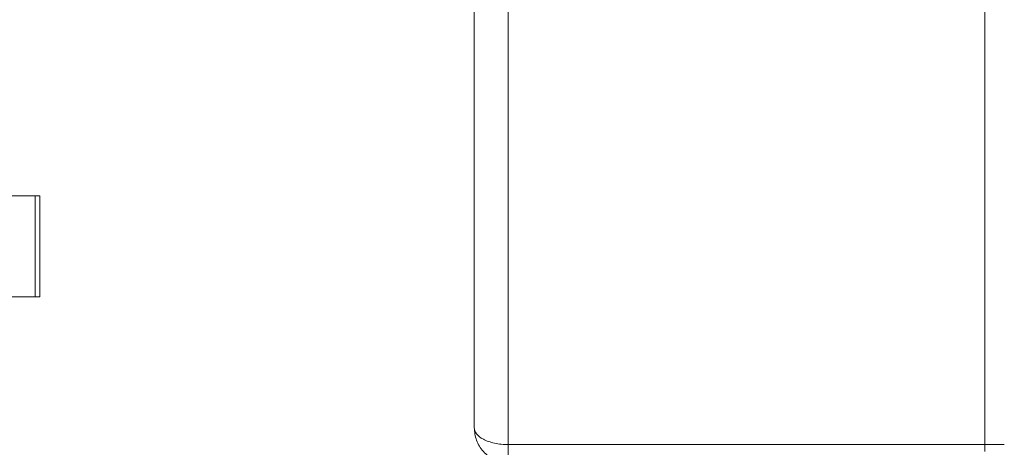
# Model space of a CAD drawing. Units: inches. Extents: x 0.4 to 16.6, y 0.4 to 10.6.
# Drawn here: x 14.4 to 14.7, y 6.8 to 6.9 of the extents above; entities that cross this region are included whole.
import ezdxf

# ---------------------------------------------------------------- set-up
doc = ezdxf.new("R2010")
doc.units = ezdxf.units.IN
doc.header["$MEASUREMENT"] = 0

msp = doc.modelspace()

# ---------------------------------------------------------------- linework, layer by layer
at = {"linetype": 'Continuous', "lineweight": 0}
for p, q in [((14.50571341167547, 7.168262500066096), (14.50571341167547, 6.812682881560566)), ((14.49515762492066, 6.817921816401853), (14.49515762492066, 7.163023565224809)), ((14.65318824677505, 6.812682881560566), (14.65318824677505, 6.984487836466893)), ((14.22890025191051, 6.889675815813332), (14.35933787750239, 6.889675815813332)), ((14.35933787750239, 6.889675815813332), (14.35933787750239, 6.858425815813331)), ((14.35933787750239, 6.889675815813332), (14.36078262492065, 6.889675815813332)), ((14.36078262492065, 6.889675815813332), (14.36078262492065, 6.858425815813331)), ((14.22890025191051, 6.858425815813331), (14.35933787750239, 6.858425815813331)), ((14.35933787750239, 6.858425815813331), (14.36078262492065, 6.858425815813331)), ((14.50571341167547, 6.812682881560566), (14.65318824677505, 6.812682881560566)), ((14.65318824677505, 6.812682881560566), (14.65919824095016, 6.812682881560566)), ((14.65318824677505, 6.810514623302804), (14.65318824677505, 6.812682881560566))]:
    msp.add_line(p, q, dxfattribs=at)
for points, knots in [([(14.50571341167547, 6.812682881560566), (14.50498376689162, 6.812704556969439), (14.5035063328633, 6.81274844680098), (14.50144521076699, 6.813087189356962), (14.499569476402, 6.813608384196325), (14.4974751919632, 6.814512691165604), (14.49557474201068, 6.815969126153293), (14.49529672981072, 6.817270611335315), (14.49515762492065, 6.817921816401853)], [0, 0, 0, 0, 0.1237117344070239, 0.2504998735821076, 0.371475331492897, 0.5009198842807427, 0.750282596794651, 0.9999999999999999, 0.9999999999999999, 0.9999999999999999, 0.9999999999999999]), ([(14.49515762492066, 6.817921816401853), (14.49529672987198, 6.816592626976704), (14.49557474219437, 6.813936136064974), (14.49747521142765, 6.810944738585822), (14.49956950769808, 6.80905486543162), (14.50144526268806, 6.807948770650965), (14.50350635256969, 6.807197358282166), (14.50498378584578, 6.807059205535649), (14.50571341167547, 6.806990979231331)], [0, 0, 0, 0, 0.2497174107575758, 0.499080130813003, 0.6285313188792152, 0.7495001497690371, 0.8762914278299956, 1, 1, 1, 1]), ([(14.50571341167547, 6.812682881560566), (14.50570075333772, 6.812295200329316), (14.50567577054531, 6.811530063554005), (14.50564250942846, 6.810106600972847), (14.50562381344616, 6.808558537482464), (14.50564250734799, 6.80752325847678), (14.50567576918749, 6.807060785582762), (14.50570075276964, 6.807014454619821), (14.50571341167547, 6.806990979231331)], [0, 0, 0, 0, 0.1304200151316555, 0.2574000022963173, 0.4999999528664011, 0.7425928900206035, 0.8695746532594449, 1, 1, 1, 1])]:
    msp.add_open_spline(points, degree=3, knots=knots, dxfattribs=at)

doc.saveas('drawing.dxf')
